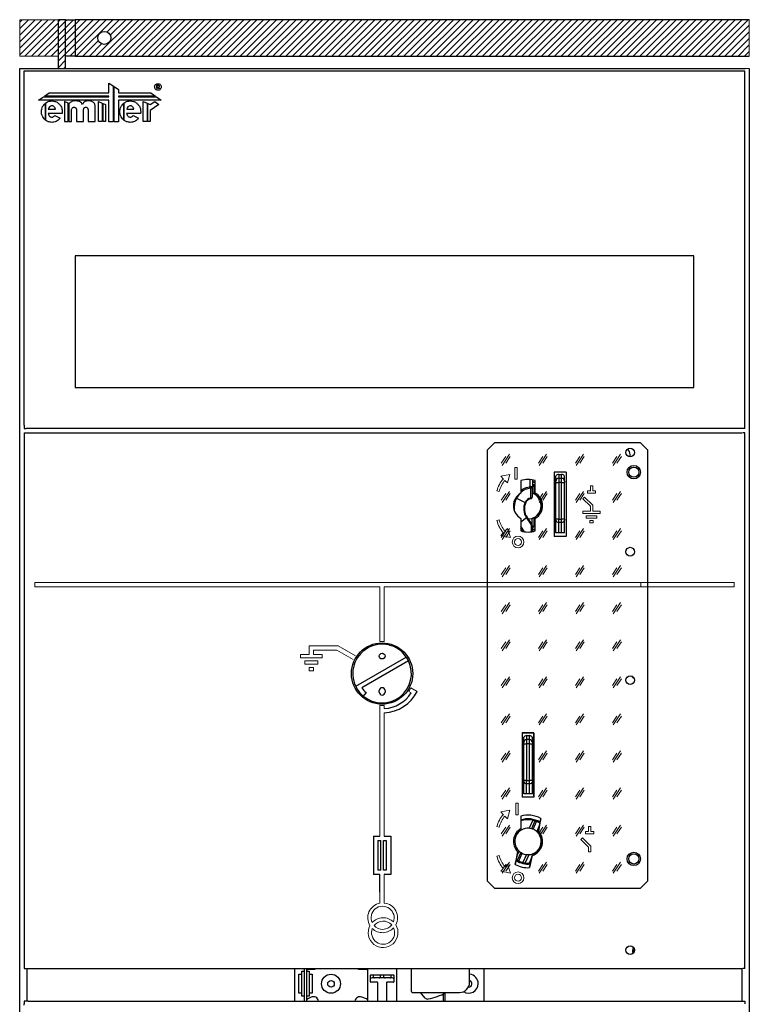
# Model space of a CAD drawing. Units: millimetres. Extents: x 45710 to 46210, y 2757 to 7305.
# Drawn here: x 45710 to 46210, y 3864 to 4539 of the extents above; entities that cross this region are included whole.
import ezdxf

# ---------------------------------------------------------------- set-up
doc = ezdxf.new("R2010")
doc.units = ezdxf.units.MM
doc.layers.get('0').update_dxf_attribs({"lineweight": 5})
doc.layers.add('SCHEMAT', color=7, linetype='Continuous')

msp = doc.modelspace()

# ---------------------------------------------------------------- hatches: boundary and pattern name
h = msp.add_hatch()
h.set_pattern_fill('ANSI31', color=30, angle=180)
h.set_pattern_definition([(45, (45736.0084, 4505.091), (-2.24506, 2.24506), [])])
h.paths.add_polyline_path([(45736.01, 4513.59), (45731.01, 4513.59), (45709.51, 4513.59), (45709.51, 4538.59), (45736.01, 4538.59)])
h = msp.add_hatch()
h.set_pattern_fill('ANSI31', color=30)
h.set_pattern_definition([(45, (45861.0084, 4505.091), (-2.245064, 2.245064), [])])
edge = h.paths.add_edge_path(flags=16)
edge.add_arc((45767.51, 4526.09), 4.5, 0, 360)
h.paths.add_polyline_path([(45736.01, 4505.09), (45741.01, 4505.09), (45741.01, 4513.59), (45741.01, 4538.59), (45736.01, 4538.59)])
h.paths.add_polyline_path([(45741.01, 4538.59), (45741.01, 4513.59), (45747.51, 4513.59), (45747.51, 4538.59)])
h.paths.add_polyline_path([(46209.51, 4513.59), (46209.51, 4538.59), (45747.51, 4538.59), (45747.51, 4513.59)])
h = msp.add_hatch()
h.set_pattern_fill('GLASS', color=4)
h.set_pattern_definition([(236.31, (46045.0984, 3961.371), (-25.40003, -50.79999), [9.1581, -82.4229]), (236.31, (46045.6064, 3959.847), (-25.40003, -50.79999), [5.4949, -86.0861]), (236.31, (46042.5584, 3959.847), (-25.40003, -50.79999), [5.4949, -86.0861])])
h.paths.add_polyline_path([(46029.86, 3948.59), (46034.86, 3943.59), (46134.86, 3943.59), (46139.86, 3948.59), (46139.86, 4243.59), (46134.86, 4248.59), (46034.86, 4248.59), (46029.86, 4243.59)])

# ---------------------------------------------------------------- linework, layer by layer
for p, q in [((45709.51, 4538.59), (45709.96, 4538.59)), ((45709.51, 4513.59), (45709.51, 4538.59)), ((45736.01, 4538.59), (45709.96, 4538.59)), ((46209.51, 4513.59), (46209.51, 4538.59)), ((45736.01, 4513.59), (45709.51, 4513.59)), ((46206.71, 4505.09), (46209.51, 4505.09))]:
    msp.add_line(p, q)
at = {"color": 7, "linetype": 'Continuous', "lineweight": 25}
for p, q in [((45736.01, 4505.09), (45736.01, 4538.59)), ((45741.01, 4538.59), (45736.01, 4538.59)), ((45741.01, 4538.59), (45747.51, 4538.59)), ((45741.01, 4513.59), (45741.01, 4538.59)), ((46209.51, 4538.59), (45747.51, 4538.59)), ((45747.51, 4538.59), (45747.51, 4513.59)), ((45741.01, 4505.09), (45741.01, 4513.59)), ((45747.51, 4513.59), (45741.01, 4513.59)), ((45747.51, 4513.59), (46209.51, 4513.59)), ((45709.51, 2902.09), (45709.51, 4505.09)), ((45709.51, 4505.09), (45717.13, 4505.09)), ((45712.51, 4260.8), (45712.51, 4503.59)), ((45712.51, 4503.59), (45714.81, 4503.59)), ((45714.81, 4503.59), (46204.21, 4503.59)), ((45717.13, 4505.09), (46206.71, 4505.09)), ((46204.21, 4503.59), (46206.51, 4503.59)), ((46206.51, 4258.59), (46206.51, 4503.6)), ((46209.51, 4505.09), (46209.51, 2902.09)), ((45770.6, 4495.13), (45773.57, 4493.17)), ((45770.6, 4488.59), (45770.6, 4495.13)), ((45773.57, 4493.17), (45773.57, 4468.68)), ((45803.45, 4491.34), (45803.45, 4493.74)), ((45803.45, 4493.74), (45804.18, 4493.74)), ((45726.49, 4486.31), (45729.67, 4488.59)), ((45770.52, 4486.31), (45726.49, 4486.31)), ((45729.67, 4488.59), (45770.6, 4488.59)), ((45770.52, 4485.8), (45770.52, 4486.31)), ((45774.15, 4492.79), (45777.12, 4490.83)), ((45774.15, 4468.68), (45774.15, 4492.79)), ((45777.12, 4490.83), (45777.12, 4488.59)), ((45777.12, 4488.59), (45799.34, 4488.58)), ((45777.12, 4486.31), (45777.12, 4485.8)), ((45802.48, 4486.31), (45777.12, 4486.31)), ((45799.34, 4488.58), (45802.48, 4486.31)), ((45803.88, 4491.34), (45803.45, 4491.34)), ((45804.2, 4492.27), (45803.88, 4492.27)), ((45803.88, 4492.27), (45803.88, 4491.34)), ((45804.95, 4491.34), (45804.2, 4492.27)), ((45804.63, 4492.39), (45805.54, 4491.34)), ((45805.54, 4491.34), (45804.95, 4491.34)), ((45722.51, 4483.45), (45725.78, 4485.8)), ((45770.6, 4483.45), (45722.51, 4483.45)), ((45725.78, 4485.8), (45770.52, 4485.8)), ((45726.87, 4481.16), (45726.87, 4470.04)), ((45727.45, 4469.58), (45727.45, 4481.62)), ((45740.14, 4482.61), (45740.14, 4468.77)), ((45742.68, 4481.47), (45740.14, 4482.61)), ((45742.68, 4468.77), (45742.68, 4481.47)), ((45743.43, 4481.14), (45743.26, 4481.21)), ((45743.26, 4481.21), (45743.26, 4468.77)), ((45761.17, 4468.89), (45761.17, 4479.79)), ((45761.17, 4479.79), (45761.17, 4479.79)), ((45763.54, 4468.77), (45763.54, 4482.61)), ((45763.54, 4482.61), (45766.09, 4481.47)), ((45766.09, 4481.47), (45766.09, 4468.77)), ((45766.67, 4481.21), (45768.35, 4480.46)), ((45766.67, 4468.77), (45766.67, 4481.21)), ((45768.35, 4480.46), (45768.35, 4468.77)), ((45770.6, 4468.68), (45770.6, 4483.45)), ((45777.12, 4485.8), (45803.21, 4485.79)), ((45777.12, 4483.45), (45777.12, 4468.68)), ((45806.47, 4483.44), (45777.12, 4483.45)), ((45780.62, 4481.16), (45780.62, 4470.04)), ((45781.21, 4469.58), (45781.21, 4481.62)), ((45794.22, 4468.77), (45794.22, 4482.61)), ((45794.22, 4482.61), (45796.76, 4481.47)), ((45796.76, 4481.47), (45796.76, 4468.77)), ((45797.34, 4481.21), (45798.89, 4480.52)), ((45797.34, 4468.77), (45797.34, 4481.21)), ((45798.89, 4480.52), (45802.08, 4482.5)), ((45804.77, 4480.43), (45799.02, 4476.33)), ((45802.08, 4482.5), (45804.77, 4480.43)), ((45803.21, 4485.79), (45806.47, 4483.44)), ((45734.18, 4474.42), (45729, 4474.42)), ((45729.1, 4477.35), (45734.08, 4477.35)), ((45733.5, 4472.91), (45737.25, 4471.15)), ((45734.18, 4474.42), (45734.18, 4474.42)), ((45738.63, 4474.42), (45734.18, 4474.42)), ((45744.95, 4468.77), (45744.95, 4476.68)), ((45744.95, 4476.68), (45744.99, 4476.68)), ((45748.4, 4477.2), (45748.4, 4468.89)), ((45753.18, 4468.89), (45753.18, 4476.68)), ((45753.18, 4476.68), (45753.18, 4476.68)), ((45756.38, 4476.68), (45756.38, 4476.68)), ((45756.38, 4476.68), (45756.38, 4468.89)), ((45787.93, 4474.42), (45782.76, 4474.42)), ((45782.86, 4477.35), (45787.83, 4477.35)), ((45787.25, 4472.91), (45791, 4471.15)), ((45787.93, 4474.42), (45787.93, 4474.42)), ((45792.38, 4474.42), (45787.93, 4474.42)), ((45799.02, 4476.33), (45799.02, 4468.77)), ((45740.14, 4468.77), (45742.68, 4468.77)), ((45743.26, 4468.77), (45744.95, 4468.77)), ((45748.4, 4468.89), (45753.18, 4468.89)), ((45756.38, 4468.89), (45761.17, 4468.89)), ((45766.09, 4468.77), (45763.54, 4468.77)), ((45768.35, 4468.77), (45766.67, 4468.77)), ((45773.57, 4468.68), (45770.6, 4468.68)), ((45777.12, 4468.68), (45774.15, 4468.68)), ((45796.76, 4468.77), (45794.22, 4468.77)), ((45799.02, 4468.77), (45797.34, 4468.77)), ((45747.51, 4376.69), (45747.51, 4286.69)), ((46171.51, 4376.69), (45747.51, 4376.69)), ((46171.51, 4286.69), (46171.51, 4376.69)), ((45747.51, 4286.69), (46171.51, 4286.69)), ((45712.51, 4260.8), (45712.51, 4258.59)), ((45712.51, 4258.59), (45714.01, 4258.59)), ((46205.01, 4258.59), (45714.01, 4258.59)), ((46206.51, 4258.59), (46205.01, 4258.59)), ((45712.51, 4255.59), (45714.01, 4255.59)), ((45712.51, 4255.59), (45712.51, 3888.59)), ((45714.01, 4255.59), (46204.71, 4255.59)), ((46206.51, 4255.59), (46205.01, 4255.59)), ((46206.51, 3888.59), (46206.51, 4255.59)), ((46127.86, 4239.09), (46127.86, 4240.59)), ((46059.36, 4218.63), (46059.36, 4223.53)), ((46060.86, 4223.34), (46060.86, 4218.63)), ((46075.89, 4228.59), (46075.89, 4184.59)), ((46083.89, 4228.59), (46075.89, 4228.59)), ((46075.89, 4228.59), (46075.89, 4184.59)), ((46083.89, 4228.59), (46075.89, 4228.59)), ((46076.89, 4222.39), (46076.89, 4226.09)), ((46076.89, 4226.09), (46077.04, 4226.09)), ((46078.89, 4227.09), (46080.89, 4227.09)), ((46078.89, 4227.09), (46078.89, 4224.34)), ((46080.89, 4224.34), (46078.89, 4224.34)), ((46078.89, 4224.34), (46078.89, 4221.41)), ((46080.89, 4224.34), (46080.89, 4227.09)), ((46080.89, 4221.41), (46080.89, 4224.34)), ((46082.73, 4226.09), (46082.89, 4226.09)), ((46082.89, 4222.39), (46082.89, 4226.09)), ((46083.89, 4228.59), (46083.89, 4184.59)), ((46083.89, 4228.59), (46083.89, 4184.59)), ((46052.86, 4222.88), (46052.86, 4214.25)), ((46052.86, 4222.88), (46052.86, 4214.25)), ((46060.86, 4218.63), (46059.36, 4218.63)), ((46059.48, 4217.57), (46059.6, 4210.88)), ((46060.86, 4218.63), (46060.81, 4218.45)), ((46060.85, 4211.75), (46060.84, 4218.49)), ((46060.86, 4220.29), (46062.86, 4219.73)), ((46062.16, 4213.55), (46062.16, 4219.86)), ((46062.86, 4214.25), (46062.86, 4222.88)), ((46062.86, 4214.25), (46062.86, 4222.88)), ((46076.89, 4196.39), (46076.89, 4221.41)), ((46076.89, 4221.41), (46078.89, 4221.41)), ((46080.89, 4221.41), (46078.89, 4221.41)), ((46078.89, 4221.41), (46078.89, 4196.39)), ((46080.89, 4196.39), (46080.89, 4221.41)), ((46080.89, 4221.41), (46082.89, 4221.41)), ((46082.89, 4196.39), (46082.89, 4221.41)), ((46049.94, 4210.72), (46055.93, 4207.9)), ((46064.66, 4212.3), (46064.16, 4212.09)), ((46064.66, 4212.92), (46064.66, 4212.3)), ((46052.86, 4194.66), (46056.81, 4197.42)), ((46052.86, 4196.93), (46052.86, 4188.3)), ((46052.86, 4196.93), (46052.86, 4188.3)), ((46057.17, 4197.68), (46056.81, 4197.42)), ((46060.23, 4192.54), (46056.81, 4197.42)), ((46060.59, 4192.79), (46057.17, 4197.68)), ((46060.56, 4196.95), (46060.56, 4192.83)), ((46062.16, 4191.32), (46062.16, 4197.63)), ((46062.86, 4188.3), (46062.86, 4196.93)), ((46062.86, 4188.3), (46062.86, 4196.93)), ((46064.16, 4199.09), (46064.66, 4198.89)), ((46064.66, 4198.89), (46064.66, 4198.26)), ((46078.89, 4196.39), (46076.89, 4196.39)), ((46078.89, 4196.39), (46080.89, 4196.39)), ((46078.89, 4194.27), (46078.89, 4196.39)), ((46080.89, 4194.27), (46080.89, 4196.39)), ((46082.89, 4196.39), (46080.89, 4196.39)), ((46055.5, 4187.75), (46052.86, 4191.52)), ((46053.93, 4188.14), (46052.86, 4189.67)), ((46060.23, 4187.75), (46060.23, 4192.54)), ((46060.86, 4191.93), (46060.86, 4188.02)), ((46062.86, 4191.45), (46060.89, 4190.9)), ((46076.89, 4187.09), (46076.89, 4195.69)), ((46078.89, 4187.09), (46078.89, 4194.27)), ((46078.89, 4194.27), (46080.89, 4194.27)), ((46080.89, 4187.09), (46080.89, 4194.27)), ((46082.89, 4187.09), (46082.89, 4195.69)), ((46083.89, 4184.59), (46075.89, 4184.59)), ((46083.89, 4184.59), (46075.89, 4184.59)), ((46078.89, 4187.09), (46076.89, 4187.09)), ((46080.89, 4187.09), (46078.89, 4187.09)), ((46082.89, 4187.09), (46080.89, 4187.09)), ((45939.75, 4081.87), (45974.47, 4101.91)), ((45975.97, 4099.31), (45943.94, 4080.83)), ((45946.93, 4077.57), (45944.94, 4075.19)), ((45955.86, 4077.89), (45955.86, 4078.89)), ((45959.86, 4078.89), (45959.86, 4077.89)), ((46053.89, 4050.09), (46053.89, 4006.09)), ((46061.89, 4050.09), (46053.89, 4050.09)), ((46053.89, 4050.09), (46053.89, 4006.09)), ((46061.89, 4050.09), (46053.89, 4050.09)), ((46056.89, 4048.09), (46058.89, 4048.09)), ((46056.89, 4048.09), (46056.89, 4045.34)), ((46058.89, 4045.34), (46058.89, 4048.09)), ((46061.89, 4006.09), (46061.89, 4050.09)), ((46061.89, 4006.09), (46061.89, 4050.09)), ((46054.89, 4043.39), (46054.89, 4047.09)), ((46054.89, 4047.09), (46055.04, 4047.09)), ((46054.89, 4017.39), (46054.89, 4042.41)), ((46054.89, 4042.41), (46056.89, 4042.41)), ((46058.89, 4045.34), (46056.89, 4045.34)), ((46056.89, 4045.34), (46056.89, 4042.41)), ((46056.89, 4042.41), (46056.89, 4017.39)), ((46058.89, 4042.41), (46056.89, 4042.41)), ((46058.89, 4042.41), (46058.89, 4045.34)), ((46058.89, 4017.39), (46058.89, 4042.41)), ((46058.89, 4042.41), (46060.89, 4042.41)), ((46060.73, 4047.09), (46060.89, 4047.09)), ((46060.89, 4043.39), (46060.89, 4047.09)), ((46060.89, 4017.39), (46060.89, 4042.41)), ((46056.89, 4017.39), (46054.89, 4017.39)), ((46054.89, 4008.09), (46054.89, 4016.69)), ((46056.89, 4017.39), (46058.89, 4017.39)), ((46056.89, 4015.27), (46056.89, 4017.39)), ((46056.89, 4008.09), (46056.89, 4015.27)), ((46056.89, 4015.27), (46058.89, 4015.27)), ((46058.89, 4015.27), (46058.89, 4017.39)), ((46060.89, 4017.39), (46058.89, 4017.39)), ((46058.89, 4008.09), (46058.89, 4015.27)), ((46060.89, 4008.09), (46060.89, 4016.69)), ((46056.89, 4008.09), (46054.89, 4008.09)), ((46058.89, 4008.09), (46056.89, 4008.09)), ((46060.89, 4008.09), (46058.89, 4008.09)), ((46053.89, 4006.09), (46061.89, 4006.09)), ((46053.89, 4006.09), (46061.89, 4006.09)), ((46052.86, 3992.88), (46052.86, 3984.25)), ((46052.86, 3992.88), (46052.86, 3984.25)), ((46061.1, 3990.13), (46058.64, 3984.61)), ((46062.6, 3989.72), (46060.2, 3984.33)), ((46061.28, 3983.97), (46063.66, 3989.32)), ((46066.59, 3991.2), (46064.68, 3982.9)), ((46065.28, 3982.29), (46066.61, 3991.32)), ((46065.28, 3982.29), (46066.61, 3991.32)), ((46065.33, 3985.74), (46063.84, 3982.38)), ((46064.68, 3982.9), (46065.28, 3982.29)), ((46065.46, 3982.09), (46065.03, 3981.12)), ((46066.8, 3978.95), (46066.26, 3978.96)), ((46067.05, 3979.52), (46066.8, 3978.95)), ((46050.69, 3968.62), (46049.1, 3959.87)), ((46050.69, 3968.62), (46049.1, 3959.87)), ((46049.1, 3959.87), (46051.04, 3968.28)), ((46052.93, 3968), (46050.53, 3962.62)), ((46051.68, 3968.97), (46050.68, 3966.72)), ((46051.04, 3968.28), (46050.69, 3968.62)), ((46051.54, 3962.1), (46053.92, 3967.44)), ((46060.97, 3967.09), (46061.34, 3966.7)), ((46061.34, 3966.7), (46061.09, 3966.13)), ((46051.26, 3962.12), (46050.46, 3962.54)), ((46056.81, 3966.6), (46054.36, 3961.11)), ((46055.98, 3960.81), (46058.55, 3966.57)), ((46057.86, 3960.29), (46059.48, 3960.38)), ((46060.5, 3964.81), (46058.68, 3960.71)), ((46058.68, 3960.71), (46059.57, 3960.79)), ((46058.84, 3957.62), (46060.78, 3966.03)), ((46060.78, 3966.03), (46058.84, 3957.62)), ((46058.84, 3957.62), (46060.78, 3966.03)), ((45712.51, 3888.59), (45714.01, 3888.59)), ((45714.31, 3888.59), (46204.71, 3888.59)), ((45714.51, 3888.59), (45714.51, 3866.25)), ((45897.86, 3888.59), (45897.86, 3866.25)), ((45902.86, 3869.59), (45902.86, 3886.59)), ((45902.86, 3886.59), (45904.36, 3886.59)), ((45904.36, 3888.59), (45904.36, 3866.25)), ((45906.36, 3866.25), (45906.36, 3888.59)), ((45906.36, 3886.59), (45907.86, 3886.59)), ((45906.86, 3887.99), (45910.76, 3887.99)), ((45907.86, 3886.59), (45907.86, 3869.59)), ((45942.66, 3887.99), (45947.36, 3887.99)), ((45947.86, 3888.59), (45947.86, 3866.25)), ((45967.86, 3866.25), (45967.86, 3888.59)), ((45977.86, 3888.59), (45977.86, 3873.09)), ((46017.86, 3879.09), (46017.86, 3888.59)), ((46027.86, 3866.25), (46027.86, 3888.59)), ((46204.51, 3866.25), (46204.51, 3888.59)), ((46206.51, 3888.59), (46205.01, 3888.59)), ((45900.86, 3884.59), (45902.86, 3884.59)), ((45900.86, 3871.59), (45900.86, 3884.59)), ((45907.86, 3884.59), (45909.86, 3884.59)), ((45909.86, 3884.59), (45909.86, 3871.59)), ((45949.86, 3879.29), (45949.86, 3883.89)), ((45950.06, 3884.09), (45965.66, 3884.09)), ((45954.66, 3879.09), (45950.06, 3879.09)), ((45964.71, 3882.09), (45951.01, 3882.09)), ((45951.76, 3884.09), (45951.65, 3883.21)), ((45956.86, 3883.09), (45956.86, 3884.09)), ((45958.86, 3884.09), (45958.86, 3883.09)), ((45965.66, 3879.09), (45961.06, 3879.09)), ((45964.06, 3883.21), (45963.96, 3884.09)), ((45965.86, 3883.89), (45965.86, 3879.29)), ((45954.86, 3866.25), (45954.86, 3878.89)), ((45960.86, 3878.89), (45960.86, 3866.25)), ((45715.31, 3866.25), (45712.51, 3866.25)), ((45712.51, 3866.25), (45712.51, 3864.25)), ((45715.31, 3866.25), (46203.71, 3866.25)), ((45902.86, 3871.59), (45900.86, 3871.59)), ((45904.36, 3869.59), (45902.86, 3869.59)), ((45907.86, 3869.59), (45906.36, 3869.59)), ((45909.28, 3868.86), (45907.07, 3867.83)), ((45909.86, 3871.59), (45907.86, 3871.59)), ((45947.19, 3867.75), (45943.87, 3868.97)), ((45978.86, 3872.09), (46010.86, 3872.09)), ((45987.48, 3868.31), (45984.23, 3872.09)), ((45999.86, 3866.25), (45999.86, 3871.11)), ((46000.86, 3871.62), (46000.86, 3866.25)), ((46203.71, 3866.25), (46206.51, 3866.25)), ((46206.51, 3866.25), (46206.51, 3864.25)), ((45712.51, 3863.45), (45712.51, 3864.25))]:
    msp.add_line(p, q, dxfattribs=at)
at = {"color": 4, "linetype": 'Continuous', "lineweight": 25}
for p, q in [((46034.86, 4248.59), (46029.86, 4243.59)), ((46029.86, 4243.59), (46029.86, 3948.59)), ((46134.86, 4248.59), (46034.86, 4248.59)), ((46139.86, 4243.59), (46134.86, 4248.59)), ((46139.86, 3948.59), (46139.86, 4243.59)), ((46075.89, 4228.59), (46075.89, 4184.59)), ((46083.89, 4228.59), (46075.89, 4228.59)), ((46083.89, 4228.59), (46083.89, 4184.59)), ((46083.89, 4184.59), (46075.89, 4184.59)), ((46053.89, 4049.84), (46053.89, 4005.84)), ((46061.89, 4049.84), (46053.89, 4049.84)), ((46061.89, 4049.84), (46061.89, 4005.84)), ((46061.89, 4005.84), (46053.89, 4005.84)), ((46029.86, 3948.59), (46034.86, 3943.59)), ((46134.86, 3943.59), (46139.86, 3948.59)), ((46034.86, 3943.59), (46134.86, 3943.59))]:
    msp.add_line(p, q, dxfattribs=at)
at = {"color": 6, "linetype": 'Continuous'}
for p, q in [((46048.87, 4231.77), (46048.87, 4223.77)), ((46050.47, 4231.77), (46048.87, 4231.77)), ((46048.87, 4231.77), (46048.87, 4223.77)), ((46050.47, 4231.77), (46048.87, 4231.77)), ((46050.47, 4223.77), (46050.47, 4231.77)), ((46050.47, 4223.77), (46050.47, 4231.77)), ((46045.44, 4226.97), (46039.13, 4225.92)), ((46045.44, 4226.97), (46039.13, 4225.92)), ((46039.13, 4225.92), (46040.94, 4224.11)), ((46039.13, 4225.92), (46040.94, 4224.11)), ((46043.88, 4221.17), (46045.44, 4226.97)), ((46043.88, 4221.17), (46045.44, 4226.97)), ((46048.87, 4223.77), (46050.47, 4223.77)), ((46048.87, 4223.77), (46050.47, 4223.77)), ((46042.07, 4222.98), (46043.88, 4221.17)), ((46042.07, 4222.98), (46043.88, 4221.17)), ((46100.59, 4219.23), (46102.19, 4219.23)), ((46100.59, 4215.89), (46100.59, 4219.23)), ((46100.59, 4219.23), (46102.19, 4219.23)), ((46100.59, 4215.89), (46100.59, 4219.23)), ((46102.19, 4219.23), (46102.19, 4215.89)), ((46102.19, 4219.23), (46102.19, 4215.89)), ((46095.4, 4210.42), (46096.53, 4211.55)), ((46095.4, 4210.42), (46096.53, 4211.55)), ((46100.59, 4205.23), (46095.4, 4210.42)), ((46100.59, 4205.23), (46095.4, 4210.42)), ((46096.53, 4211.55), (46102.19, 4205.89)), ((46096.53, 4211.55), (46102.19, 4205.89)), ((46098.59, 4215.89), (46100.59, 4215.89)), ((46098.59, 4214.29), (46098.59, 4215.89)), ((46098.59, 4215.89), (46100.59, 4215.89)), ((46098.59, 4214.29), (46098.59, 4215.89)), ((46104.19, 4214.29), (46098.59, 4214.29)), ((46104.19, 4214.29), (46098.59, 4214.29)), ((46102.19, 4215.89), (46104.19, 4215.89)), ((46102.19, 4215.89), (46104.19, 4215.89)), ((46104.19, 4215.89), (46104.19, 4214.29)), ((46104.19, 4215.89), (46104.19, 4214.29)), ((46100.59, 4201.89), (46100.59, 4205.23)), ((46100.59, 4201.89), (46100.59, 4205.23)), ((46102.19, 4205.89), (46102.19, 4201.89)), ((46102.19, 4205.89), (46102.19, 4201.89)), ((46095.39, 4201.89), (46100.59, 4201.89)), ((46095.39, 4201.89), (46100.59, 4201.89)), ((46107.39, 4200.29), (46095.39, 4200.29)), ((46107.39, 4200.29), (46095.39, 4200.29)), ((46097.79, 4198.69), (46104.99, 4198.69)), ((46097.79, 4198.69), (46104.99, 4198.69)), ((46104.99, 4197.09), (46097.79, 4197.09)), ((46104.99, 4197.09), (46097.79, 4197.09)), ((46102.19, 4201.89), (46107.39, 4201.89)), ((46102.19, 4201.89), (46107.39, 4201.89)), ((46104.99, 4198.69), (46104.99, 4197.09)), ((46104.99, 4198.69), (46104.99, 4197.09)), ((46043.88, 4190.01), (46042.07, 4188.2)), ((46043.88, 4190.01), (46042.07, 4188.2)), ((46045.84, 4183.92), (46043.88, 4190.01)), ((46045.83, 4183.92), (46043.88, 4190.01)), ((46100.19, 4195.49), (46102.59, 4195.49)), ((46100.19, 4193.89), (46100.19, 4195.49)), ((46100.19, 4195.49), (46102.59, 4195.49)), ((46100.19, 4193.89), (46100.19, 4195.49)), ((46102.59, 4193.89), (46100.19, 4193.89)), ((46100.19, 4193.89), (46102.59, 4193.89)), ((46102.59, 4195.49), (46102.59, 4193.89)), ((46102.59, 4195.49), (46102.59, 4193.89)), ((46040.94, 4187.07), (46039.13, 4185.26)), ((46040.94, 4187.07), (46039.13, 4185.26)), ((46039.13, 4185.26), (46045.84, 4183.92)), ((46039.13, 4185.26), (46045.83, 4183.92)), ((45927.74, 4109.71), (45907.86, 4109.71)), ((45907.86, 4109.71), (45907.86, 4103.71)), ((45901.86, 4103.71), (45901.84, 4101.46)), ((45907.86, 4103.71), (45901.86, 4103.71)), ((45910.86, 4106.71), (45926.93, 4106.71)), ((45910.86, 4103.71), (45910.86, 4106.71)), ((45916.86, 4103.71), (45910.86, 4103.71)), ((45901.84, 4101.46), (45916.84, 4101.46)), ((45913.82, 4099.21), (45904.81, 4099.21)), ((45904.81, 4099.21), (45904.81, 4096.96)), ((45904.81, 4096.96), (45913.82, 4096.96)), ((45913.82, 4096.96), (45913.82, 4099.21)), ((45910.79, 4094.71), (45907.77, 4094.71)), ((45907.77, 4094.71), (45907.77, 4092.46)), ((45907.77, 4092.46), (45910.79, 4092.46)), ((45910.79, 4092.46), (45910.79, 4094.71)), ((45956.36, 4068.64), (45956.36, 3979.28)), ((45959.36, 4066.64), (45959.36, 4068.64)), ((45959.36, 3979.28), (45959.36, 4063.63)), ((46049.44, 4001.77), (46049.44, 3993.77)), ((46051.04, 4001.77), (46049.44, 4001.77)), ((46049.44, 4001.77), (46049.44, 3993.77)), ((46051.04, 4001.77), (46049.44, 4001.77)), ((46051.04, 3993.77), (46051.04, 4001.77)), ((46051.04, 3993.77), (46051.04, 4001.77)), ((46045.44, 3996.97), (46039.13, 3995.92)), ((46045.44, 3996.97), (46039.13, 3995.92)), ((46039.13, 3995.92), (46040.94, 3994.11)), ((46039.13, 3995.92), (46040.94, 3994.11)), ((46043.88, 3991.17), (46045.44, 3996.97)), ((46043.88, 3991.17), (46045.44, 3996.97)), ((46049.44, 3993.77), (46051.04, 3993.77)), ((46049.44, 3993.77), (46051.04, 3993.77)), ((46042.07, 3992.98), (46043.88, 3991.17)), ((46042.07, 3992.98), (46043.88, 3991.17)), ((46097.26, 3982.42), (46099.26, 3982.42)), ((46097.26, 3980.82), (46097.26, 3982.42)), ((46097.26, 3982.42), (46099.26, 3982.42)), ((46097.26, 3980.82), (46097.26, 3982.42)), ((46102.86, 3980.82), (46097.26, 3980.82)), ((46102.86, 3980.82), (46097.26, 3980.82)), ((46099.26, 3985.76), (46100.86, 3985.76)), ((46099.26, 3982.42), (46099.26, 3985.76)), ((46099.26, 3985.76), (46100.86, 3985.76)), ((46099.26, 3982.42), (46099.26, 3985.76)), ((46100.86, 3985.76), (46100.86, 3982.42)), ((46100.86, 3985.76), (46100.86, 3982.42)), ((46100.86, 3982.42), (46102.86, 3982.42)), ((46100.86, 3982.42), (46102.86, 3982.42)), ((46102.86, 3982.42), (46102.86, 3980.82)), ((46102.86, 3982.42), (46102.86, 3980.82)), ((46094.07, 3976.95), (46095.2, 3978.08)), ((46094.07, 3976.95), (46095.2, 3978.08)), ((46099.26, 3971.76), (46094.07, 3976.95)), ((46099.26, 3971.76), (46094.07, 3976.95)), ((46095.2, 3978.08), (46100.86, 3972.42)), ((46095.2, 3978.08), (46100.86, 3972.42)), ((46099.26, 3968.42), (46099.26, 3971.76)), ((46099.26, 3968.42), (46099.26, 3971.76)), ((46100.86, 3972.42), (46100.86, 3968.42)), ((46100.86, 3972.42), (46100.86, 3968.42)), ((46043.88, 3960.01), (46042.07, 3958.2)), ((46043.88, 3960.01), (46042.07, 3958.2)), ((46045.84, 3953.92), (46043.88, 3960.01)), ((46045.83, 3953.92), (46043.88, 3960.01)), ((46040.94, 3957.07), (46039.13, 3955.26)), ((46040.94, 3957.07), (46039.13, 3955.26)), ((46039.13, 3955.26), (46045.84, 3953.92)), ((46039.13, 3955.26), (46045.83, 3953.92))]:
    msp.add_line(p, q, dxfattribs=at)
at = {"color": 6}
for p, q in [((46036.49, 4215.76), (46038.02, 4215.32)), ((46036.49, 4215.76), (46038.02, 4215.32)), ((46095.39, 4201.89), (46095.39, 4200.29)), ((46095.39, 4201.89), (46095.39, 4200.29)), ((46097.79, 4198.69), (46097.79, 4197.09)), ((46097.79, 4198.69), (46097.79, 4197.09)), ((46107.39, 4201.89), (46107.39, 4200.29)), ((46107.39, 4201.89), (46107.39, 4200.29)), ((46036.49, 4195.42), (46038.02, 4195.87)), ((46036.49, 4195.42), (46038.02, 4195.87)), ((45719.81, 4153.09), (45719.81, 4150.09)), ((46199.21, 4153.09), (45719.81, 4153.09)), ((45956.36, 4150.09), (45719.81, 4150.09)), ((45956.36, 4112.59), (45956.36, 4150.09)), ((45959.36, 4112.59), (45959.36, 4150.09)), ((46199.21, 4150.09), (45959.36, 4150.09)), ((46135.06, 4153.09), (46135.06, 4150.09)), ((46199.21, 4153.09), (46199.21, 4150.09)), ((45939.6, 4102.86), (45927.74, 4109.71)), ((45956.36, 4112.59), (45959.36, 4112.59)), ((45916.86, 4103.71), (45916.86, 4101.46)), ((45938.1, 4100.27), (45926.93, 4106.71)), ((45977.61, 4080.92), (45976.11, 4078.32)), ((45976.11, 4078.32), (45977.85, 4077.32)), ((45977.61, 4080.92), (45981.95, 4078.41)), ((45956.36, 4068.64), (45959.36, 4068.64)), ((46036.49, 3985.76), (46038.02, 3985.32)), ((46036.49, 3985.76), (46038.02, 3985.32)), ((46099.26, 3968.42), (46100.86, 3968.42)), ((46099.26, 3968.42), (46100.86, 3968.42)), ((46036.49, 3965.42), (46038.02, 3965.87)), ((46036.49, 3965.42), (46038.02, 3965.87)), ((45956.36, 3933.28, 0), (45956.36, 3952.95)), ((45959.36, 3952.95), (45959.36, 3933.38, 0))]:
    msp.add_line(p, q, dxfattribs=at)
at = {"color": 7, "linetype": 'Continuous', "lineweight": 25, "flags": 128}
for points in [[(46060.86, 4222.32), (46062.16, 4222.04), (46062.86, 4221.84)], [(46062.86, 4221.32), (46062.03, 4221.55), (46060.86, 4221.82)], [(46057.96, 4196.54), (46058.81, 4196.59), (46060.56, 4196.95)], [(46060.87, 4189.37), (46062.03, 4189.63), (46062.86, 4189.87)], [(46062.86, 4189.34), (46062.16, 4189.14), (46060.88, 4188.86)], [(46130.47, 3900.34), (46130.64, 3901.01), (46130.84, 3901.39)]]:
    msp.add_lwpolyline(points, dxfattribs=at)
at = {"color": 7, "linetype": 'Continuous', "lineweight": 25}
for centre, radius in [((45767.51, 4526.09), 4.5), ((46127.86, 4242.09), 3), ((46130.36, 4228.59), 4.6), ((46127.86, 4174.09), 3), ((45957.86, 4090.59), 21), ((45957.86, 4102.59), 2), ((46127.86, 4086.09), 3), ((46130.36, 3963.59), 4.6), ((46127.86, 3901.09), 3), ((45922.86, 3878.09), 6.5), ((45922.86, 3878.09), 2.25)]:
    msp.add_circle(centre, radius, dxfattribs=at)
at = {"color": 4, "linetype": 'Continuous', "lineweight": 25}
for centre in [(46130.36, 4228.59), (46130.36, 3963.59)]:
    msp.add_circle(centre, 3.5, dxfattribs=at)
at = {"color": 6, "linetype": 'Continuous'}
for centre, radius in [((46051.03, 4180.72), 4), ((46051.03, 4180.72), 4), ((46051.03, 4180.72), 2.4), ((46051.03, 4180.72), 2.4), ((46051.03, 3950.72), 4), ((46051.03, 3950.72), 4), ((46051.03, 3950.72), 2.4), ((46051.03, 3950.72), 2.4)]:
    msp.add_circle(centre, radius, dxfattribs=at)
at = {"color": 7, "linetype": 'Continuous', "lineweight": 25}
for centre, radius, start, end in [((46122.86, 4240.59), 5, 0, 50.75224), ((46057.86, 4205.59), 18, 73.87238, 106.12762), ((46057.86, 4205.59), 18, 73.87238, 106.12762), ((46078.87, 4222.36), 1.98, 89.37408, 179.36009), ((46080.91, 4222.36), 1.98, 0.63991, 90.62592), ((46060.86, 4205.59), 12.06, 96.56432, 131.55292), ((46057.86, 4205.59), 14.9, 70.39277, 73.2264), ((46057.86, 4205.59), 10, 120, 240), ((46057.86, 4205.59), 10, 120, 240), ((46065.36, 4203.41), 17.06, 154.62439, 182.73508), ((46060.86, 4205.59), 12.06, 138.8148, 154.82007), ((46060.86, 4205.59), 5.44, 103.34238, 154.9301), ((46060.86, 4205.59), 5, 103.34238, 154.9463), ((46057.86, 4205.59), 9.05, 45.88383, 61.63166), ((46057.86, 4205.59), 10, 300, 60), ((46057.86, 4205.59), 10, 300, 60), ((46057.86, 4205.59), 9.05, 314.11769, 45.88231), ((46057.86, 4205.59), 9.55, 315.40129, 44.59871), ((46065.36, 4203.41), 10.44, 154.55761, 215.00001), ((46065.36, 4203.41), 10, 154.54934, 215.00001), ((46057.86, 4205.59), 9.05, 298.36834, 314.11603), ((46059.36, 4191.93), 1.5, 0.00001, 35.00001), ((46057.86, 4205.59), 14.9, 286.7736, 289.60723), ((46078.64, 4196.04), 1.79, 191.42175, 278.04947), ((46081.14, 4196.04), 1.79, 261.95053, 348.57825), ((46057.86, 4205.59), 18, 253.87238, 286.12762), ((46057.86, 4205.59), 18, 253.87238, 286.12762), ((45957.86, 4090.59), 20.1, 34.27978, 205.72022), ((45957.86, 4090.59), 20.1, 25.72022, 34.27978), ((45957.86, 4090.59), 20.1, 230, 25.72022), ((46131.76, 4090.59), 3.4, 208.95854, 249.21269), ((45957.86, 4090.59), 20.1, 205.72022, 230), ((45957.86, 4090.59), 17, 215.06209, 230), ((45957.86, 4078.89), 2, 0, 180), ((45957.86, 4077.89), 2, 180, 360), ((46056.87, 4043.36), 1.98, 89.37408, 179.36009), ((46058.91, 4043.36), 1.98, 0.63991, 90.62592), ((46056.64, 4017.04), 1.79, 191.42175, 278.04947), ((46059.14, 4017.04), 1.79, 261.95053, 348.57825), ((46057.86, 3975.59), 18, 60.90392, 106.12762), ((46057.86, 3975.59), 18, 60.90392, 106.12762), ((46057.86, 3975.59), 15.5, 58.18094, 108.81906), ((46057.86, 3975.59), 15.3, 57.9255, 109.0745), ((46057.86, 3975.59), 15, 76.06438, 109.47122), ((46057.86, 3975.59), 14.9, 77.41921, 109.60723), ((46057.86, 3975.59), 14.9, 71.46338, 77.41921), ((46057.86, 3975.59), 14.9, 57.39277, 67.10465), ((46057.86, 3975.59), 10, 120, 224.18895), ((46057.86, 3975.59), 10, 120, 224.18895), ((46057.86, 3975.59), 9.05, 85.02413, 226.97581), ((46057.86, 3975.59), 9.05, 75.01854, 85.02413), ((46057.86, 3975.59), 10, 287, 42.04739), ((46057.86, 3975.59), 10, 287, 42.04739), ((46057.86, 3975.59), 9.05, 48.64189, 67.81892), ((46057.86, 3975.59), 9.05, 21.88414, 37.63163), ((46057.86, 3975.59), 9.05, 290.11749, 21.88336), ((46057.86, 3975.59), 9.55, 291.40126, 20.59868), ((46057.86, 3975.59), 9.05, 226.97581, 236.9814), ((46057.86, 3975.59), 9.05, 244.18103, 263.35805), ((46057.86, 3975.59), 9.05, 274.36831, 290.1159), ((46057.86, 3975.59), 15.5, 238.18094, 275.81906), ((46057.86, 3975.59), 15.3, 237.9255, 270), ((46057.86, 3975.59), 14.9, 237.39277, 240.53656), ((46057.86, 3975.59), 14.9, 244.89529, 256.4401), ((46057.86, 3975.59), 15, 257.987, 276.47122), ((46057.86, 3975.59), 14.9, 262.77357, 273.15446), ((46057.86, 3975.59), 18, 240.87238, 273.13577), ((46057.86, 3975.59), 18, 240.87238, 273.13577), ((46132.86, 3900.59), 3.4, 138.76636, 209.81245), ((46132.86, 3900.59), 2.4, 150.14704, 198.43177), ((45906.86, 3887.49), 0.5, 90, 180), ((45910.76, 3891.49), 3.5, 270, 304.04773), ((45942.66, 3891.49), 3.5, 235.95227, 270), ((45947.36, 3887.49), 0.5, 0, 90), ((45950.06, 3883.89), 0.2, 90, 180), ((45951.01, 3880.59), 1.5, 90, 140.05549), ((45950.06, 3879.29), 0.2, 180, 270), ((45952.65, 3883.09), 1, 173.24786, 270), ((45954.66, 3878.89), 0.2, 360, 90), ((45961.06, 3878.89), 0.2, 90, 180), ((45964.71, 3880.59), 1.5, 39.94451, 90), ((45965.66, 3883.89), 0.2, 0, 90), ((45965.66, 3879.29), 0.2, 270, 360), ((46010.86, 3879.09), 7, 270, 0), ((46017.23, 3878.09), 2.25, 265.6218, 73.87238), ((46017.23, 3878.09), 6.5, 0, 84.48227), ((46017.23, 3878.09), 6.5, 236.50799, 0), ((45906.86, 3868.29), 0.5, 180, 295), ((45910.76, 3865.69), 3.5, 9.11219, 115), ((45942.66, 3865.69), 3.5, 69.72304, 170.88781), ((45947.36, 3868.22), 0.5, 249.72304, 360), ((45989, 3869.62), 2, 220.73918, 279.81597), ((45982.86, 3905.09), 38, 279.81597, 299.72433)]:
    msp.add_arc(centre, radius, start, end, dxfattribs=at)
at = {"color": 6}
for centre, radius, start, end in [((46058.14, 4209.56), 22.52, 139.77612, 164.03521), ((46058.14, 4209.56), 22.52, 139.77612, 164.03521), ((46058.43, 4209.45), 21.23, 140.39414, 163.95509), ((46058.43, 4209.45), 21.23, 140.39414, 163.95509), ((46058.14, 4201.62), 22.52, 195.96479, 220.22388), ((46058.14, 4201.62), 22.52, 195.96479, 220.22388), ((46058.43, 4201.73), 21.23, 196.04491, 219.60586), ((46058.43, 4201.73), 21.23, 196.04491, 219.60586), ((46058.14, 3979.56), 22.52, 139.77612, 164.03521), ((46058.14, 3979.56), 22.52, 139.77612, 164.03521), ((46058.43, 3979.45), 21.23, 140.39414, 163.95509), ((46058.43, 3979.45), 21.23, 140.39414, 163.95509), ((46058.14, 3971.62), 22.52, 195.96479, 220.22388), ((46058.14, 3971.62), 22.52, 195.96479, 220.22388), ((46058.43, 3971.73), 21.23, 196.04491, 219.60586), ((46058.43, 3971.73), 21.23, 196.04491, 219.60586)]:
    msp.add_arc(centre, radius, start, end, dxfattribs=at)
at = {"color": 6, "linetype": 'Continuous', "lineweight": 25}
for radius, start, end in [(27, 273.18688, 333.18474), (24, 273.58552, 326.41668)]:
    msp.add_arc((45957.86, 4090.59), radius, start, end, dxfattribs=at)
at = {"color": 6, "ltscale": 100}
for centre, radius, start, end in [((45958.21, 3923.26, -12.47), 10.19, 100.44918, 211.95652), ((45958.21, 3923.26, -12.47), 10.19, 331.95652, 83.50704), ((45958.21, 3923.26, -12.47), 7.92, 339.07114, 204.8419), ((45958.56, 3913.08, -12.47), 10.19, 46.18576, 137.72728), ((45958.56, 3913.08, -12.47), 7.92, 41.96172, 141.95132), ((45958.56, 3913.08, -12.47), 10.19, 151.95652, 31.95652), ((45958.56, 3913.08, -12.47), 7.92, 159.07114, 24.8419), ((45958.21, 3923.26, -12.47), 10.19, 226.18576, 317.72728), ((45958.21, 3923.26, -12.47), 7.92, 221.96172, 321.95132)]:
    msp.add_arc(centre, radius, start, end, dxfattribs=at)
at = {"color": 7, "linetype": 'Continuous', "lineweight": 25}
for centre, start_param, end_param in [((46078.89, 4225.46), 1.570796, 2.744177), ((46080.89, 4225.46), 0.397415, 1.570796), ((46056.89, 4046.46), 1.570796, 2.744177), ((46058.89, 4046.46), 0.397415, 1.570796)]:
    msp.add_ellipse(centre, major_axis=(2, 0), ratio=0.815709, start_param=start_param, end_param=end_param, dxfattribs=at)
for points, knots in [([(45801.97, 4492.5), (45802, 4492.83), (45802.07, 4493.44), (45802.46, 4493.9), (45802.63, 4494.1)], [0, 0, 0, 0, 0.557474, 1, 1, 1, 1]), ([(45802.63, 4494.1), (45802.9, 4494.31), (45803.37, 4494.69), (45803.97, 4494.74), (45804.24, 4494.76)], [0, 0, 0, 0, 0.557703, 1, 1, 1, 1]), ([(45804.18, 4493.74), (45804.26, 4493.74), (45804.39, 4493.74), (45804.52, 4493.73), (45804.57, 4493.72)], [0, 0, 0, 0, 0.62541, 1, 1, 1, 1]), ([(45804.24, 4494.76), (45804.57, 4494.73), (45805.18, 4494.66), (45805.64, 4494.27), (45805.84, 4494.1)], [0, 0, 0, 0, 0.557513, 1, 1, 1, 1]), ([(45804.57, 4493.72), (45804.62, 4493.71), (45804.73, 4493.69), (45804.82, 4493.64), (45804.86, 4493.62)], [0, 0, 0, 0, 0.539691, 1, 1, 1, 1]), ([(45804.86, 4493.62), (45804.91, 4493.59), (45805, 4493.53), (45805.06, 4493.44), (45805.09, 4493.4)], [0, 0, 0, 0, 0.587113, 1, 1, 1, 1]), ([(45805.16, 4493.08), (45805.15, 4492.99), (45805.14, 4492.83), (45805.05, 4492.71), (45805.01, 4492.65)], [0, 0, 0, 0, 0.580007, 1, 1, 1, 1]), ([(45805.09, 4493.4), (45805.11, 4493.35), (45805.15, 4493.25), (45805.16, 4493.14), (45805.16, 4493.08)], [0, 0, 0, 0, 0.5203166, 1, 1, 1, 1]), ([(45805.84, 4494.1), (45806.05, 4493.83), (45806.44, 4493.36), (45806.49, 4492.76), (45806.51, 4492.5)], [0, 0, 0, 0, 0.55766, 1, 1, 1, 1]), ([(45802.63, 4490.89), (45802.42, 4491.15), (45802.04, 4491.63), (45801.99, 4492.23), (45801.97, 4492.5)], [0, 0, 0, 0, 0.557767, 1, 1, 1, 1]), ([(45804.24, 4490.23), (45803.9, 4490.26), (45803.3, 4490.32), (45802.84, 4490.72), (45802.63, 4490.89)], [0, 0, 0, 0, 0.5572932, 1, 1, 1, 1]), ([(45805.84, 4490.89), (45805.58, 4490.68), (45805.11, 4490.29), (45804.5, 4490.25), (45804.24, 4490.23)], [0, 0, 0, 0, 0.557775, 1, 1, 1, 1]), ([(45805.01, 4492.65), (45804.95, 4492.59), (45804.84, 4492.48), (45804.7, 4492.42), (45804.63, 4492.39)], [0, 0, 0, 0, 0.542906, 1, 1, 1, 1]), ([(45806.51, 4492.5), (45806.47, 4492.16), (45806.41, 4491.55), (45806.01, 4491.09), (45805.84, 4490.89)], [0, 0, 0, 0, 0.5574005, 1, 1, 1, 1]), ([(45724.38, 4475.6), (45724.43, 4476.2), (45724.51, 4477.39), (45725.26, 4479.38), (45726.26, 4480.49), (45726.87, 4481.16)], [0, 0, 0, 0, 0.290028, 0.570327, 1, 1, 1, 1]), ([(45727.45, 4481.62), (45728.15, 4482.04), (45729.42, 4482.8), (45730.89, 4482.9), (45731.55, 4482.95)], [0, 0, 0, 0, 0.552046, 1, 1, 1, 1]), ([(45731.59, 4479.62), (45731.29, 4479.57), (45730.67, 4479.48), (45729.7, 4478.7), (45729.34, 4477.88), (45729.1, 4477.35)], [0, 0, 0, 0, 0.253593, 0.521463, 1, 1, 1, 1]), ([(45731.55, 4482.95), (45732.27, 4482.89), (45733.68, 4482.76), (45735.6, 4481.78), (45737.23, 4480.26), (45738.47, 4478.15), (45738.63, 4476.46), (45738.72, 4475.6)], [0, 0, 0, 0, 0.188853, 0.372331, 0.555119, 0.773224, 1, 1, 1, 1]), ([(45734.08, 4477.35), (45733.94, 4477.7), (45733.67, 4478.37), (45733.03, 4479.09), (45732.31, 4479.54), (45731.83, 4479.59), (45731.59, 4479.62)], [0, 0, 0, 0, 0.313883, 0.596667, 0.801122, 1, 1, 1, 1]), ([(45747.82, 4483.06), (45747.29, 4483.03), (45746.29, 4482.96), (45745.02, 4482.49), (45744.05, 4481.89), (45743.63, 4481.38), (45743.43, 4481.14)], [0, 0, 0, 0, 0.315535, 0.604259, 0.810912, 1, 1, 1, 1]), ([(45752.5, 4480.55), (45752.28, 4480.94), (45751.82, 4481.78), (45750.16, 4482.8), (45748.74, 4482.96), (45747.82, 4483.06)], [0, 0, 0, 0, 0.237975, 0.508334, 1, 1, 1, 1]), ([(45756.68, 4483.06), (45756.14, 4483.01), (45755.1, 4482.93), (45753.84, 4482.3), (45752.93, 4481.49), (45752.64, 4480.86), (45752.5, 4480.55)], [0, 0, 0, 0, 0.312399, 0.598198, 0.805102, 1, 1, 1, 1]), ([(45761.17, 4479.79), (45761.12, 4480.13), (45761.02, 4480.8), (45760.37, 4481.67), (45759.43, 4482.4), (45758.16, 4482.94), (45757.18, 4483.02), (45756.68, 4483.06)], [0, 0, 0, 0, 0.16319, 0.333156, 0.516992, 0.751054, 1, 1, 1, 1]), ([(45778.14, 4475.6), (45778.18, 4476.2), (45778.27, 4477.39), (45779.01, 4479.38), (45780.01, 4480.49), (45780.62, 4481.16)], [0, 0, 0, 0, 0.290028, 0.570327, 1, 1, 1, 1]), ([(45781.21, 4481.62), (45781.91, 4482.04), (45783.18, 4482.8), (45784.65, 4482.9), (45785.3, 4482.95)], [0, 0, 0, 0, 0.552046, 1, 1, 1, 1]), ([(45785.34, 4479.62), (45785.04, 4479.57), (45784.42, 4479.48), (45783.45, 4478.7), (45783.09, 4477.88), (45782.86, 4477.35)], [0, 0, 0, 0, 0.253599, 0.521469, 1, 1, 1, 1]), ([(45785.3, 4482.95), (45786.02, 4482.89), (45787.44, 4482.76), (45789.35, 4481.78), (45790.98, 4480.26), (45792.22, 4478.15), (45792.39, 4476.46), (45792.47, 4475.6)], [0, 0, 0, 0, 0.188853, 0.372331, 0.555119, 0.773224, 1, 1, 1, 1]), ([(45787.83, 4477.35), (45787.69, 4477.7), (45787.42, 4478.37), (45786.78, 4479.09), (45786.07, 4479.54), (45785.58, 4479.59), (45785.34, 4479.62)], [0, 0, 0, 0, 0.313887, 0.59667, 0.801123, 1, 1, 1, 1]), ([(45726.87, 4470.04), (45726.47, 4470.45), (45725.67, 4471.27), (45724.65, 4473.14), (45724.49, 4474.66), (45724.38, 4475.6)], [0, 0, 0, 0, 0.273531, 0.550479, 1, 1, 1, 1]), ([(45729, 4474.42), (45729.13, 4474.02), (45729.37, 4473.26), (45730.04, 4472.42), (45730.8, 4471.89), (45731.33, 4471.83), (45731.59, 4471.8)], [0, 0, 0, 0, 0.317157, 0.601054, 0.804102, 1, 1, 1, 1]), ([(45731.59, 4471.8), (45731.8, 4471.82), (45732.21, 4471.86), (45732.9, 4472.21), (45733.27, 4472.64), (45733.5, 4472.91)], [0, 0, 0, 0, 0.267841, 0.539884, 1, 1, 1, 1]), ([(45738.72, 4475.6), (45738.71, 4475.38), (45738.7, 4474.98), (45738.65, 4474.59), (45738.63, 4474.42)], [0, 0, 0, 0, 0.563739, 1, 1, 1, 1]), ([(45744.99, 4476.68), (45745.03, 4476.97), (45745.11, 4477.54), (45745.56, 4478.19), (45746.12, 4478.59), (45746.53, 4478.64), (45746.73, 4478.67)], [0, 0, 0, 0, 0.3040751, 0.5845974, 0.7931203, 1, 1, 1, 1]), ([(45746.73, 4478.67), (45746.94, 4478.64), (45747.37, 4478.58), (45747.87, 4478.2), (45748.22, 4477.73), (45748.34, 4477.38), (45748.4, 4477.2)], [0, 0, 0, 0, 0.268114, 0.539568, 0.7639, 1, 1, 1, 1]), ([(45753.18, 4476.68), (45753.22, 4476.97), (45753.29, 4477.53), (45753.7, 4478.18), (45754.22, 4478.59), (45754.59, 4478.64), (45754.78, 4478.67)], [0, 0, 0, 0, 0.314206, 0.597806, 0.802114, 1, 1, 1, 1]), ([(45754.78, 4478.67), (45754.94, 4478.65), (45755.26, 4478.61), (45755.68, 4478.34), (45756.04, 4477.93), (45756.31, 4477.36), (45756.36, 4476.91), (45756.38, 4476.68)], [0, 0, 0, 0, 0.167874, 0.338663, 0.520051, 0.750548, 1, 1, 1, 1]), ([(45780.62, 4470.04), (45780.22, 4470.45), (45779.42, 4471.27), (45778.4, 4473.14), (45778.24, 4474.66), (45778.14, 4475.6)], [0, 0, 0, 0, 0.273531, 0.550479, 1, 1, 1, 1]), ([(45782.76, 4474.42), (45782.88, 4474.02), (45783.13, 4473.26), (45783.8, 4472.42), (45784.56, 4471.89), (45785.09, 4471.83), (45785.34, 4471.8)], [0, 0, 0, 0, 0.317156, 0.601051, 0.804098, 1, 1, 1, 1]), ([(45785.34, 4471.8), (45785.55, 4471.82), (45785.96, 4471.86), (45786.66, 4472.21), (45787.02, 4472.64), (45787.25, 4472.91)], [0, 0, 0, 0, 0.267836, 0.539883, 1, 1, 1, 1]), ([(45792.47, 4475.6), (45792.47, 4475.38), (45792.46, 4474.98), (45792.4, 4474.59), (45792.38, 4474.42)], [0, 0, 0, 0, 0.563739, 1, 1, 1, 1]), ([(45731.55, 4468.25), (45730.72, 4468.33), (45729.24, 4468.46), (45727.99, 4469.24), (45727.45, 4469.58)], [0, 0, 0, 0, 0.566274, 1, 1, 1, 1]), ([(45737.25, 4471.15), (45736.85, 4470.69), (45736.05, 4469.76), (45734.13, 4468.57), (45732.54, 4468.37), (45731.55, 4468.25)], [0, 0, 0, 0, 0.277549, 0.554865, 1, 1, 1, 1]), ([(45785.3, 4468.25), (45784.47, 4468.33), (45783, 4468.46), (45781.75, 4469.24), (45781.21, 4469.58)], [0, 0, 0, 0, 0.566274, 1, 1, 1, 1]), ([(45791, 4471.15), (45790.6, 4470.69), (45789.8, 4469.76), (45787.89, 4468.57), (45786.29, 4468.37), (45785.3, 4468.25)], [0, 0, 0, 0, 0.277548, 0.554862, 1, 1, 1, 1]), ([(46052.86, 4215.93), (46052.97, 4216.04), (46053.89, 4216.91), (46056.1, 4217.97), (46058.27, 4218.41), (46059.36, 4218.63)], [0, 0, 0, 0, 0.066386, 0.533193, 1, 1, 1, 1]), ([(46060.81, 4218.45), (46060.8, 4218.38), (46060.76, 4218.18), (46060.48, 4217.9), (46060.03, 4217.65), (46059.66, 4217.6), (46059.48, 4217.57)], [0, 0, 0, 0, 0.15305, 0.435364, 0.717684, 1, 1, 1, 1]), ([(46062.16, 4219.86), (46062.14, 4219.86), (46062.11, 4219.87), (46061.85, 4219.95), (46061.46, 4220.05), (46061.1, 4220.14), (46060.89, 4220.18), (46060.86, 4220.18)], [0, 0, 0, 0, 0.234227, 0.468263, 0.707529, 0.955445, 1, 1, 1, 1]), ([(46049.94, 4210.72), (46049.88, 4210.75), (46049.76, 4210.81), (46049.62, 4210.87), (46049.56, 4210.9)], [0, 0, 0, 0, 0.573694, 1, 1, 1, 1]), ([(46062.16, 4213.55), (46062.14, 4213.56), (46062.11, 4213.58), (46061.88, 4213.7), (46061.52, 4213.87), (46061.16, 4214.03), (46060.91, 4214.11), (46060.84, 4214.13)], [0, 0, 0, 0, 0.215205, 0.429914, 0.657513, 0.909327, 1, 1, 1, 1]), ([(46056.33, 4207.71), (46056.31, 4207.72), (46056.27, 4207.73), (46056.05, 4207.84), (46055.93, 4207.9)], [0, 0, 0, 0, 0.5, 1, 1, 1, 1]), ([(46060.56, 4196.95), (46060.75, 4197.02), (46061.13, 4197.14), (46061.62, 4197.36), (46061.99, 4197.53), (46062.14, 4197.62), (46062.15, 4197.63), (46062.16, 4197.63)], [0, 0, 0, 0, 0.229808, 0.459417, 0.692308, 0.910416, 1, 1, 1, 1]), ([(46060.86, 4191), (46060.94, 4191.01), (46061.2, 4191.07), (46061.59, 4191.17), (46061.96, 4191.26), (46062.14, 4191.32), (46062.15, 4191.32), (46062.16, 4191.32)], [0, 0, 0, 0, 0.111327, 0.3621, 0.613792, 0.860017, 1, 1, 1, 1]), ([(46062.6, 3989.72), (46062.73, 3989.67), (46062.99, 3989.58), (46063.38, 3989.43), (46063.6, 3989.34), (46063.66, 3989.32)], [0, 0, 0, 0, 0.429808, 0.859675, 1, 1, 1, 1]), ([(46061.28, 3983.97), (46061.11, 3984.04), (46060.77, 3984.17), (46060.41, 3984.27), (46060.24, 3984.32), (46060.2, 3984.33)], [0, 0, 0, 0, 0.425746, 0.851294, 1, 1, 1, 1]), ([(46065.03, 3981.12), (46065.02, 3981.13), (46064.99, 3981.16), (46064.83, 3981.36), (46064.58, 3981.66), (46064.24, 3982.02), (46063.97, 3982.27), (46063.84, 3982.38)], [0, 0, 0, 0, 0.190044, 0.37965, 0.580639, 0.803012, 1, 1, 1, 1]), ([(46052.93, 3968), (46053.05, 3967.93), (46053.28, 3967.78), (46053.65, 3967.57), (46053.86, 3967.47), (46053.92, 3967.44)], [0, 0, 0, 0, 0.430692, 0.861549, 1, 1, 1, 1]), ([(46051.54, 3962.1), (46051.38, 3962.18), (46051.05, 3962.33), (46050.72, 3962.51), (46050.57, 3962.6), (46050.53, 3962.62)], [0, 0, 0, 0, 0.42799, 0.855905, 1, 1, 1, 1]), ([(46054.36, 3961.11), (46054.55, 3961.06), (46054.91, 3960.98), (46055.4, 3960.89), (46055.77, 3960.84), (46055.96, 3960.81), (46055.98, 3960.81), (46055.98, 3960.81)], [0, 0, 0, 0, 0.22013, 0.4402, 0.661077, 0.877156, 1, 1, 1, 1]), ([(46056.81, 3966.6), (46057.01, 3966.58), (46057.41, 3966.54), (46057.95, 3966.54), (46058.35, 3966.55), (46058.53, 3966.57), (46058.54, 3966.57), (46058.55, 3966.57)], [0, 0, 0, 0, 0.229808, 0.459417, 0.692308, 0.910416, 1, 1, 1, 1])]:
    msp.add_open_spline(points, degree=3, knots=knots, dxfattribs=at)
for points in [[(46059.48, 4217.57), (46059.47, 4217.65), (46059.45, 4217.79), (46059.42, 4218.05), (46059.39, 4218.33), (46059.37, 4218.53), (46059.36, 4218.63)], [(46076.89, 4221.41), (46076.89, 4221.52), (46076.89, 4221.75), (46076.89, 4222.05), (46076.89, 4222.28), (46076.89, 4222.35), (46076.89, 4222.39)], [(46082.89, 4222.39), (46082.89, 4222.35), (46082.89, 4222.28), (46082.89, 4222.05), (46082.89, 4221.75), (46082.89, 4221.52), (46082.89, 4221.41)], [(46059.6, 4210.88), (46059.77, 4210.92), (46060.12, 4210.98), (46060.52, 4211.23), (46060.8, 4211.55), (46060.84, 4211.79), (46060.86, 4211.92)], [(46059.6, 4210.88), (46059.62, 4210.82), (46059.65, 4210.69), (46059.68, 4210.56), (46059.7, 4210.47), (46059.7, 4210.46), (46059.7, 4210.46)], [(46059.7, 4210.46), (46059.86, 4210.51), (46060.18, 4210.62), (46060.55, 4210.97), (46060.81, 4211.41), (46060.84, 4211.75), (46060.86, 4211.92)], [(46076.89, 4195.69), (46076.89, 4195.79), (46076.89, 4196), (46076.89, 4196.26), (46076.89, 4196.39)], [(46082.89, 4196.39), (46082.89, 4196.26), (46082.89, 4196), (46082.89, 4195.79), (46082.89, 4195.69)], [(46060.59, 4192.79), (46060.58, 4192.79), (46060.57, 4192.78), (46060.5, 4192.73), (46060.39, 4192.65), (46060.28, 4192.58), (46060.23, 4192.54)], [(46060.86, 4191.93), (46060.85, 4191.99), (46060.83, 4192.11), (46060.7, 4192.28), (46060.5, 4192.43), (46060.32, 4192.5), (46060.23, 4192.54)], [(46054.89, 4042.41), (46054.89, 4042.52), (46054.89, 4042.75), (46054.89, 4043.05), (46054.89, 4043.28), (46054.89, 4043.35), (46054.89, 4043.39)], [(46060.89, 4043.39), (46060.89, 4043.35), (46060.89, 4043.28), (46060.89, 4043.05), (46060.89, 4042.75), (46060.89, 4042.52), (46060.89, 4042.41)], [(46054.89, 4016.69), (46054.89, 4016.79), (46054.89, 4017), (46054.89, 4017.26), (46054.89, 4017.39)], [(46060.89, 4017.39), (46060.89, 4017.26), (46060.89, 4017), (46060.89, 4016.79), (46060.89, 4016.69)], [(45955.86, 3882.09), (45955.99, 3882.11), (45956.25, 3882.14), (45956.58, 3882.37), (45956.81, 3882.7), (45956.84, 3882.96), (45956.86, 3883.09)], [(45958.86, 3883.09), (45958.87, 3882.96), (45958.9, 3882.7), (45959.13, 3882.37), (45959.47, 3882.14), (45959.73, 3882.11), (45959.86, 3882.09)], [(45963.07, 3882.09), (45963.14, 3882.1), (45963.28, 3882.1), (45963.48, 3882.17), (45963.67, 3882.28), (45963.82, 3882.42), (45963.95, 3882.59), (45964.03, 3882.79), (45964.07, 3883), (45964.07, 3883.14), (45964.06, 3883.21)], [(45977.86, 3873.09), (45977.87, 3872.96), (45977.9, 3872.7), (45978.13, 3872.37), (45978.47, 3872.14), (45978.73, 3872.11), (45978.86, 3872.09)]]:
    msp.add_open_spline(points, degree=3, dxfattribs=at)
at = {"layer": 'SCHEMAT', "color": 6}
for p, q in [((45951.98, 3979.28), (45951.98, 3952.95)), ((45951.98, 3979.28), (45956.36, 3979.28)), ((45954.98, 3976.28), (45954.98, 3955.95)), ((45954.98, 3976.28), (45957.01, 3976.28)), ((45957.01, 3955.95), (45957.01, 3976.28)), ((45958.71, 3955.95), (45958.71, 3976.28)), ((45958.71, 3976.28), (45960.74, 3976.28)), ((45959.36, 3979.28), (45963.74, 3979.28)), ((45960.74, 3976.28), (45960.74, 3955.95)), ((45963.74, 3979.28), (45963.74, 3952.95)), ((45963.74, 3977.58), (45963.74, 3954.65)), ((45957.01, 3955.95), (45954.98, 3955.95)), ((45960.74, 3955.95), (45958.71, 3955.95)), ((45956.36, 3952.95), (45951.98, 3952.95)), ((45956.36, 3940.89, 0), (45956.36, 3952.95)), ((45963.74, 3952.95), (45959.36, 3952.95)), ((45962.44, 3952.95), (45962.44, 3952.95))]:
    msp.add_line(p, q, dxfattribs=at)

doc.saveas('drawing.dxf')
